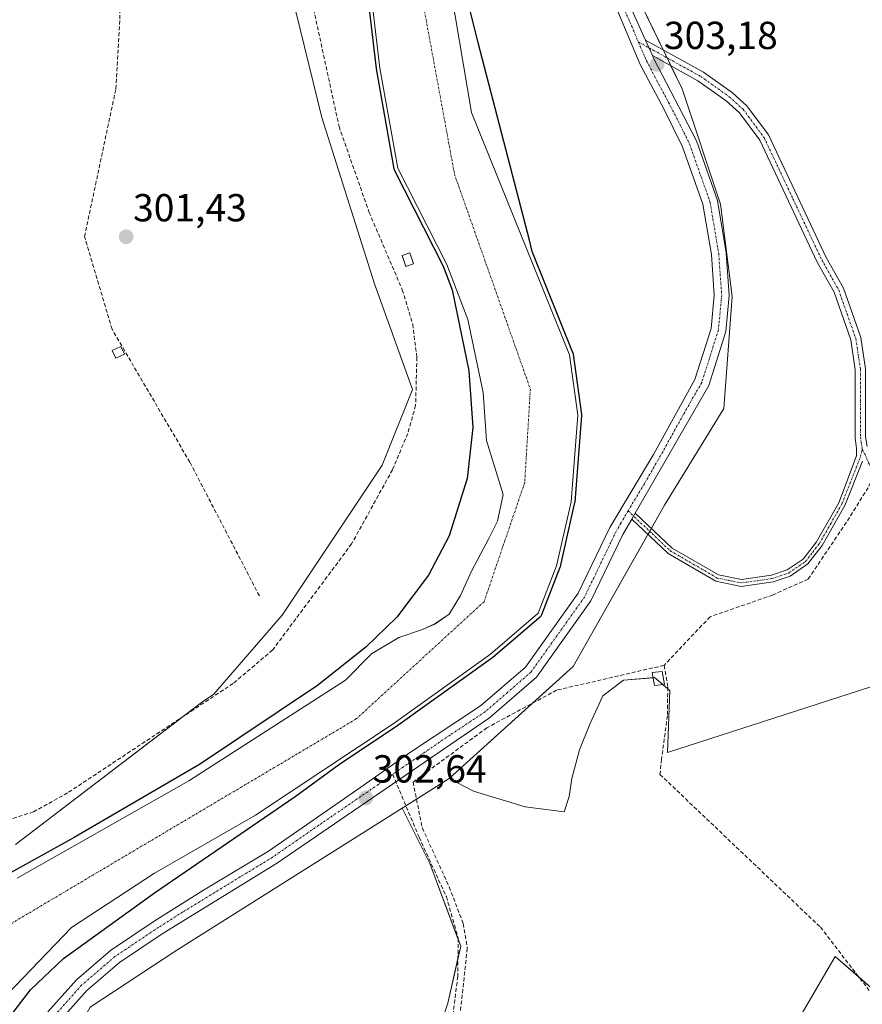
# Model space of a CAD drawing. Units: metres. Extents: x 584044 to 587504, y 4689610 to 4691967.
# Drawn here: x 587156 to 587372, y 4690893 to 4691145 of the extents above; entities that cross this region are included whole.
import ezdxf
from ezdxf.enums import TextEntityAlignment as Align

# ---------------------------------------------------------------- set-up
doc = ezdxf.new("R2010")
doc.units = ezdxf.units.M
doc.header["$MEASUREMENT"] = 0
doc.linetypes.add('TRAZO_Y_PUNTO', pattern=[1, 0.5, -0.25, 0, -0.25])
doc.linetypes.add('TRAZOSX2', pattern=[1.5, 1, -0.5])
for name, color, linetype, lineweight in [('Camino', 19, 'Continuous', 0), ('Camino Cxs', 19, 'Continuous', 0), ('Camino eje', 39, 'TRAZO_Y_PUNTO', 13), ('Carátula', 7, 'Continuous', 5), ('Corriente artificial lineal', 5, 'TRAZOSX2', 13), ('Corriente natural Cxs', 5, 'Continuous', 13), ('Corriente natural eje', 5, 'TRAZO_Y_PUNTO', 0), ('Corriente natural superficial', 5, 'Continuous', 13), ('Cultivos herbáceos CxS', 92, 'Continuous', 0), ('Cultivos leñosos', 92, 'Continuous', 0), ('Cultivos leñosos CxS', 92, 'Continuous', 0), ('Curva de nivel maestra', 36, 'Continuous', 30), ('Edificación ligera', 1, 'Continuous', 0), ('Edificación ligera Cxs', 1, 'Continuous', 0), ('Matorral', 135, 'Continuous', 0), ('Matorral CxS', 135, 'Continuous', 0), ('Pista no pavimentada', 254, 'Continuous', 13), ('Pista no pavimentada Cxs', 254, 'Continuous', 0), ('Pista pavimentada eje', 135, 'TRAZO_Y_PUNTO', 0), ('Punto de cota en terreno', 7, 'Continuous', 0), ('Rótulo de punto de cota en terreno', 19, 'Continuous', 0), ('Senda', 19, 'TRAZOSX2', 0), ('Suelo desnudo', 252, 'Continuous', 0), ('Suelo desnudo CxS', 43, 'Continuous', 0)]:
    doc.layers.add(name, color=color, linetype=linetype, lineweight=lineweight)
doc.styles.add('Arial', font='txt', dxfattribs={"height": 0.2})

# ---------------------------------------------------------------- blocks, each defined once
blk = doc.blocks.new('*U154')
at = {"layer": 'Cultivos leñosos CxS', "color": 92, "linetype": 'Continuous', "lineweight": 0}
blk.add_polyline3d([(587262.22, 4690883.03, 301.6), (587265.52, 4690892.95, 301.62), (587268.83, 4690907.51, 301.6), (587260.89, 4690928.67, 301.67), (587253.81, 4690942.88, 301.95), (587265.9, 4690950.5, 301.58), (587272.14, 4690947.19, 301.52), (587285.37, 4690943.22, 301.54), (587295.29, 4690941.9, 301.54), (587296.61, 4690945.87, 301.54), (587297.27, 4690950.5, 301.53), (587299.26, 4690957.78, 301.52), (587301.9, 4690964.39, 301.53), (587305.21, 4690971.67, 301.57), (587310.5, 4690975.64, 301.62), (587318.44, 4690976.3, 301.69), (587322.41, 4690972.99, 301.53), (587321.75, 4690957.11, 301.66), (587403.77, 4690983.57, 301.54)], dxfattribs=at)
blk.add_polyline3d([(587317.12, 4690849.96, 301.32), (587281.4, 4690842.68, 301.4), (587279.41, 4690838.71, 301.39), (587281.4, 4690832.1, 301.46), (587289.34, 4690818.87, 301.47), (587295.29, 4690819.53, 301.23), (587320.42, 4690821.52, 301.24), (587414.35, 4690818.87, 301.6), (587413.03, 4690838.05, 301.55), (587418.32, 4690848.64, 301.43), (587418.98, 4690859.22, 301.41), (587391.86, 4690877.74, 301.34), (587380.62, 4690884.35, 301.42), (587374.66, 4690896.26, 301.41), (587364.74, 4690904.86, 301.4), (587336.96, 4690857.23, 301.46), (587326.38, 4690852.6, 301.59), (587317.12, 4690849.96, 301.32)], close=True, dxfattribs=at)
blk = doc.blocks.new('*U160')
at = {"layer": 'Cultivos herbáceos CxS', "color": 92, "linetype": 'Continuous', "lineweight": 0}
blk.add_polyline3d([(587403.77, 4690983.57, 301.54), (587321.75, 4690957.11, 301.66), (587322.41, 4690972.99, 301.53), (587318.44, 4690976.3, 301.69), (587310.5, 4690975.64, 301.62), (587305.21, 4690971.67, 301.57), (587301.9, 4690964.39, 301.53), (587299.26, 4690957.78, 301.52), (587297.27, 4690950.5, 301.53), (587296.61, 4690945.87, 301.54), (587295.29, 4690941.9, 301.54), (587285.37, 4690943.22, 301.54), (587272.14, 4690947.19, 301.52), (587265.9, 4690950.5, 301.58), (587297.6, 4690979.14, 301.8), (587321.02, 4691020.47, 301.76), (587336.22, 4691045.27, 301.65), (587338.33, 4691073.92, 302.16), (587335.37, 4691097.56, 302.04), (587325.53, 4691127.11, 302.53), (587291.08, 4691198.25, 302.38)], dxfattribs=at)
blk = doc.blocks.new('*U183')
at = {"layer": 'Curva de nivel maestra', "color": 36, "linetype": 'Continuous', "lineweight": 30}
for points in [[(587153.11, 4690889.06, 300), (587158.68, 4690896.36, 300), (587167.11, 4690904.32, 300), (587190.37, 4690921.19, 300), (587226.44, 4690945.84, 300), (587238.16, 4690954.38, 300), (587252.12, 4690963.66, 300), (587252.15, 4690963.68, 300), (587277.02, 4690981.5, 300), (587277.06, 4690981.53, 300), (587277.09, 4690981.55, 300), (587289.33, 4690992.05, 300), (587289.45, 4690992.17, 300), (587289.54, 4690992.3, 300), (587289.61, 4690992.45, 300), (587294.3, 4691004.6, 300), (587294.34, 4691004.74, 300), (587298.08, 4691021.12, 300), (587298.11, 4691021.26, 300), (587299.84, 4691043.45, 300), (587299.84, 4691043.56, 300), (587299.83, 4691043.67, 300), (587297.7, 4691059.12, 300), (587297.68, 4691059.24, 300), (587297.64, 4691059.35, 300), (587287.1, 4691085.42, 300), (587286.44, 4691088.37, 300), (587273.29, 4691138.89, 300), (587266.67, 4691165.78, 300)], [(587243.57, 4691162.72, 300), (587247.16, 4691132.29, 300), (587247.17, 4691132.24, 300), (587251.72, 4691106.62, 300), (587251.75, 4691106.48, 300), (587251.81, 4691106.35, 300), (587264.33, 4691081.69, 300), (587266.67, 4691075.62, 300), (587270.91, 4691054.91, 300), (587271.9, 4691040.4, 300), (587270.48, 4691027.32, 300), (587265.88, 4691012.65, 300), (587260.6, 4691002.51, 300), (587252.49, 4690991.8, 300), (587244.56, 4690984.09, 300), (587232.11, 4690974.24, 300), (587201.95, 4690954.03, 300), (587169.82, 4690935.39, 300), (587151.24, 4690925, 300)]]:
    blk.add_polyline3d(points, dxfattribs=at)
blk = doc.blocks.new('5PATER')
at = {"layer": 'Carátula', "linetype": 'Continuous', "lineweight": 5}
h = blk.add_hatch(color=250, dxfattribs=at)
edge = h.paths.add_edge_path()
edge.add_ellipse((0, 0.01), major_axis=(-1.33, -1.34), ratio=0.999422, start_angle=0, end_angle=360)
blk = doc.blocks.new('*U193')
at = {"layer": 'Pista no pavimentada Cxs', "color": 254, "linetype": 'Continuous', "lineweight": 0}
for points in [[(587163.12, 4690890.71, 302.31), (587170.4, 4690898.88, 302.36), (587179.1, 4690906.37, 302.19), (587190.34, 4690913.89, 302.28), (587202.97, 4690921.83, 301.92), (587219.56, 4690931.87, 302.11), (587243.27, 4690948.28, 302.27), (587255.94, 4690957.18, 302.51), (587273.93, 4690969.06, 302.68), (587285.4, 4690979, 302.68), (587298.88, 4690997.9, 302.87), (587307.01, 4691014.77, 302.97), (587318.18, 4691033.44, 302.91), (587328.82, 4691052.67, 302.97), (587332.94, 4691065.73, 302.84), (587333.75, 4691074.22, 302.86), (587333.01, 4691084.68, 302.63), (587330.86, 4691097.54, 302.69), (587325.65, 4691112.28, 302.93), (587320.87, 4691122, 303.07), (587314.77, 4691133.31, 303.16), (587309.07, 4691146.91, 303.14)], [(587294.72, 4691187.09, 302.53), (587316.13, 4691139.58, 303.11), (587317.91, 4691135.64, 303.1), (587318.22, 4691134.96, 303.09), (587329.17, 4691113.76, 302.36), (587334.56, 4691098.49, 302.15), (587336.79, 4691085.13, 302.51), (587337.58, 4691074.18, 302.41), (587336.7, 4691064.97, 302.71), (587332.34, 4691051.16, 302.85), (587313.53, 4691018.45, 302.9), (587312.64, 4691016.9, 302.91), (587310.37, 4691012.96, 302.94), (587302.17, 4690995.95, 302.74), (587288.24, 4690976.42, 302.67), (587276.24, 4690966.01, 302.5), (587221.64, 4690928.67, 302.44), (587192.41, 4690910.7, 302.28), (587181.41, 4690903.33, 302.3), (587173.07, 4690896.16, 302.25), (587166.11, 4690888.33, 302.42)]]:
    blk.add_polyline3d(points, dxfattribs=at)

msp = doc.modelspace()

# ---------------------------------------------------------------- linework, layer by layer
at = {"layer": 'Camino', "color": 19, "linetype": 'Continuous', "lineweight": 0}
for points in [[(587317.91, 4691135.64, 303.1), (587316.13, 4691139.58, 303.11)], [(587316.13, 4691139.58, 303.11), (587330.97, 4691131.39, 301.96), (587338.4, 4691126.09, 301.81), (587342.11, 4691122.73, 301.78), (587347.62, 4691115.29, 301.74), (587362.43, 4691083.92, 301.74), (587366.82, 4691076.07, 301.78), (587371.27, 4691063.44, 301.59), (587372.47, 4691055.35, 301.66), (587372.46, 4691037.98, 301.75), (587372.91, 4691035.49, 301.76)], [(587313.53, 4691018.45, 302.9), (587323.01, 4691009.49, 301.66), (587334.81, 4691002.63, 301.36), (587340.74, 4691001.43, 301.37), (587348.43, 4691002.52, 301.21), (587352.4, 4691003.87, 301.18), (587356.53, 4691006.68, 301.18), (587359.95, 4691011.11, 301.23), (587365.63, 4691021.1, 301.34), (587370.18, 4691033.12, 301.61), (587370.22, 4691034.98, 301.61), (587369.87, 4691037.75, 301.54), (587369.88, 4691055.16, 301.5), (587368.74, 4691062.81, 301.41), (587364.45, 4691075, 301.56), (587360.12, 4691082.73, 301.6), (587345.39, 4691113.95, 301.63), (587340.18, 4691120.98, 301.68), (587336.77, 4691124.07, 301.8), (587329.59, 4691129.19, 302.09), (587317.91, 4691135.64, 303.1)], [(587371.69, 4691031.77, 301.77), (587367.2, 4691020.35, 301.44), (587361.39, 4691010.15, 301.34), (587357.74, 4691005.4, 301.29), (587353.18, 4691002.3, 301.31), (587348.83, 4691000.83, 301.39), (587340.69, 4690999.67, 301.51), (587334.18, 4691000.98, 301.48), (587321.97, 4691008.09, 301.7), (587312.64, 4691016.9, 302.91)], [(587312.64, 4691016.9, 302.91), (587313.53, 4691018.45, 302.9)]]:
    msp.add_polyline3d(points, dxfattribs=at)
at = {"layer": 'Camino Cxs', "color": 19, "linetype": 'Continuous', "lineweight": 0}
msp.add_polyline3d([(587371.69, 4691031.77, 301.77), (587367.2, 4691020.35, 301.44), (587361.39, 4691010.15, 301.34), (587357.74, 4691005.4, 301.29), (587353.18, 4691002.3, 301.31), (587348.83, 4691000.83, 301.39), (587340.69, 4690999.67, 301.51), (587334.18, 4691000.98, 301.48), (587321.97, 4691008.09, 301.7), (587312.64, 4691016.9, 302.91), (587313.53, 4691018.45, 302.9), (587323.01, 4691009.49, 301.66), (587334.81, 4691002.63, 301.36), (587340.74, 4691001.43, 301.37), (587348.43, 4691002.52, 301.21), (587352.4, 4691003.87, 301.18), (587356.53, 4691006.68, 301.18), (587359.95, 4691011.11, 301.23), (587365.63, 4691021.1, 301.34), (587370.18, 4691033.12, 301.61), (587370.22, 4691034.98, 301.61), (587369.87, 4691037.75, 301.54), (587369.88, 4691055.16, 301.5), (587368.74, 4691062.81, 301.41), (587364.45, 4691075, 301.56), (587360.12, 4691082.73, 301.6), (587345.39, 4691113.95, 301.63), (587340.18, 4691120.98, 301.68), (587336.77, 4691124.07, 301.8), (587329.59, 4691129.19, 302.09), (587317.91, 4691135.64, 303.1), (587316.13, 4691139.58, 303.11), (587330.97, 4691131.39, 301.96), (587338.4, 4691126.09, 301.81), (587342.11, 4691122.73, 301.78), (587347.62, 4691115.29, 301.74), (587362.43, 4691083.92, 301.74), (587366.82, 4691076.07, 301.78), (587371.27, 4691063.44, 301.59), (587372.47, 4691055.35, 301.66)], dxfattribs=at)
at = {"layer": 'Camino eje', "color": 39, "linetype": 'TRAZO_Y_PUNTO', "lineweight": 13}
for points in [[(587314.29, 4691139.12, 303.16), (587330.28, 4691130.29, 302.03), (587337.59, 4691125.08, 301.81), (587341.15, 4691121.86, 301.76), (587346.51, 4691114.62, 301.79), (587353.91, 4691098.94, 301.57), (587361.28, 4691083.33, 301.77), (587363.44, 4691079.46, 301.74), (587365.64, 4691075.54, 301.71), (587367.78, 4691069.44, 301.73), (587370.01, 4691063.13, 301.5), (587370.61, 4691059.08, 301.56), (587371.18, 4691055.26, 301.66), (587371.17, 4691037.87, 301.73), (587371.39, 4691036.62, 301.77), (587371.65, 4691035.13, 301.79), (587371.6, 4691034.76, 301.8)], [(587311.68, 4691019, 302.96), (587317.83, 4691013.2, 302.36), (587322.49, 4691008.79, 301.68), (587328.39, 4691005.36, 301.46), (587334.5, 4691001.81, 301.42), (587337.46, 4691001.21, 301.39), (587340.72, 4691000.55, 301.44), (587344.79, 4691001.13, 301.35), (587348.63, 4691001.68, 301.3), (587350.62, 4691002.35, 301.25), (587352.79, 4691003.09, 301.24), (587357.14, 4691006.04, 301.24), (587358.96, 4691008.42, 301.22), (587360.67, 4691010.63, 301.28), (587363.51, 4691015.63, 301.29), (587366.42, 4691020.73, 301.4), (587371.21, 4691032.9, 301.75), (587371.6, 4691034.76, 301.8)], [(587371.6, 4691034.76, 301.8), (587372.3, 4691033.63, 301.79), (587373.29, 4691031.34, 301.77), (587373.79, 4691030.2, 301.78), (587380.84, 4691022.27, 301.46), (587401.12, 4691002.66, 301.39), (587404.14, 4690998.01, 301.46)]]:
    msp.add_polyline3d(points, dxfattribs=at)
at = {"layer": 'Corriente artificial lineal', "color": 5, "linetype": 'TRAZOSX2', "lineweight": 13}
for points in [[(587217.26, 4690997.25, 301.47), (587199.47, 4691031.47, 301.27), (587179.53, 4691065.52, 301.25), (587172.49, 4691089.25, 301.13), (587180.52, 4691127.13, 301.49), (587181.56, 4691144.99, 301.44), (587180.96, 4691159.98, 301.55), (587179.18, 4691176.08, 301.29), (587177.18, 4691185.33, 301.28), (587172.19, 4691199.44, 301.34), (587169.64, 4691203.74, 301.41), (587150.4, 4691215.44, 301.61), (587133.75, 4691224.36, 301.98), (587127.98, 4691228.71, 302.18), (587124.5, 4691232.29, 302.48), (587107.28, 4691257.69, 302.86), (587104.27, 4691263.65, 302.4), (587103.04, 4691268.5, 302.48), (587102.32, 4691275.88, 302.96), (587103.27, 4691280.22, 303.04), (587102.83, 4691286.74, 303.2), (587095.48, 4691310.13, 302.75), (587093.73, 4691326, 302.93), (587093.97, 4691343.43, 302.8)], [(587374.36, 4691027.6, 301.78), (587373.16, 4691024.95, 301.67), (587367.61, 4691016.09, 301.44), (587357.82, 4691001.54, 301.37), (587348.69, 4690997.44, 301.55), (587332.68, 4690991.88, 301.5), (587320.91, 4690979.44, 301.74)], [(587320.91, 4690979.44, 301.74), (587293.39, 4690973.09, 301.73), (587275.53, 4690963.44, 302.25), (587256.61, 4690949.55, 302.39), (587259, 4690937.77, 301.57), (587265.88, 4690922.69, 301.54), (587269.45, 4690913.3, 301.59), (587270.51, 4690906.95, 301.57), (587267.99, 4690883.93, 301.66)], [(587320.91, 4690979.44, 301.74), (587321.86, 4690973.83, 301.58), (587321.76, 4690966.53, 301.56), (587320.27, 4690955.42, 301.59), (587319.85, 4690951.5, 301.52), (587360.96, 4690912.37, 301.38), (587384.46, 4690881.84, 301.39), (587399.53, 4690872.51, 301.38), (587415.49, 4690860.27, 301.43), (587421.25, 4690857.46, 301.37)]]:
    msp.add_polyline3d(points, dxfattribs=at)
at = {"layer": 'Corriente natural Cxs', "color": 5, "linetype": 'Continuous', "lineweight": 13}
for points in [[(587182.15, 4691366.65, 300.05), (587217.59, 4691308.49, 300.11), (587237.1, 4691269.91, 300.92), (587249.22, 4691234.77, 300.25), (587259.14, 4691194.91, 300.4), (587271.63, 4691121.03, 300.23), (587296.71, 4691058.98, 299.89), (587298.84, 4691043.53, 300.14), (587297.11, 4691021.34, 300.9), (587293.37, 4691004.96, 300.71), (587288.68, 4690992.81, 300.75), (587276.44, 4690982.31, 300.28), (587251.57, 4690964.49, 300.16), (587216.31, 4690941.07, 300.23), (587190.4, 4690926.22, 300.08), (587169.13, 4690912.31, 299.89), (587150.43, 4690892.9, 299.88)], [(587155.23, 4690924.97, 300.18), (587199.17, 4690949.86, 300.22), (587239.33, 4690975.67, 300.05), (587246.02, 4690982.43, 300.45), (587253.02, 4690986.54, 299.79), (587259.06, 4690988.61, 299.67), (587262.23, 4690990.03, 299.63), (587265.88, 4690992.57, 299.57), (587268.74, 4690997.34, 299.61), (587271.6, 4691003.53, 299.53), (587276.04, 4691011.94, 299.48), (587278.27, 4691016.39, 299.55), (587279.69, 4691023.21, 299.64), (587275.45, 4691037.02, 299.9), (587274.54, 4691049.29, 300.29), (587270.65, 4691068.06, 300.01), (587265.24, 4691082.1, 299.82), (587252.7, 4691106.8, 300.54), (587248.15, 4691132.41, 300.35), (587244.56, 4691162.84, 300.79)]]:
    msp.add_polyline3d(points, dxfattribs=at)
at = {"layer": 'Corriente natural eje', "color": 5, "linetype": 'TRAZO_Y_PUNTO', "lineweight": 0}
msp.add_polyline3d([(587136.8, 4691412.32, 300.1), (587154.42, 4691393.43, 300.02), (587220.51, 4691286.77, 300.16), (587237.41, 4691250.01, 299.98), (587249.64, 4691201.1, 299.88), (587267.24, 4691105.17, 300.04), (587286.66, 4691050.2, 299.8), (587285.22, 4691026.25, 299.91), (587274.8, 4690995.74, 299.58), (587242.08, 4690965.72, 300.17), (587133.47, 4690901.3, 299.84), (587123.09, 4690878.17, 299.78), (587134.95, 4690819.48, 300.09), (587150.06, 4690777.66, 299.67), (587174.28, 4690748.26, 299.62)], dxfattribs=at)
at = {"layer": 'Corriente natural superficial', "color": 5, "linetype": 'Continuous', "lineweight": 13}
for points in [[(587182.15, 4691366.65, 300.05), (587217.59, 4691308.49, 300.11), (587237.1, 4691269.91, 300.92), (587249.22, 4691234.77, 300.25), (587259.14, 4691194.91, 300.4), (587271.63, 4691121.03, 300.23), (587296.71, 4691058.98, 299.89), (587298.84, 4691043.53, 300.14), (587297.11, 4691021.34, 300.9), (587293.37, 4691004.96, 300.71), (587288.68, 4690992.81, 300.75), (587276.44, 4690982.31, 300.28), (587251.57, 4690964.49, 300.16), (587216.31, 4690941.07, 300.23), (587190.4, 4690926.22, 300.08), (587169.13, 4690912.31, 299.89), (587150.43, 4690892.9, 299.88)], [(587155.23, 4690924.97, 300.18), (587199.17, 4690949.86, 300.22), (587239.33, 4690975.67, 300.05), (587246.02, 4690982.43, 300.45), (587253.02, 4690986.54, 299.79), (587259.06, 4690988.61, 299.67), (587262.23, 4690990.03, 299.63), (587265.88, 4690992.57, 299.57), (587268.74, 4690997.34, 299.61), (587271.6, 4691003.53, 299.53), (587276.04, 4691011.94, 299.48), (587278.27, 4691016.39, 299.55), (587279.69, 4691023.21, 299.64), (587275.45, 4691037.02, 299.9), (587274.54, 4691049.29, 300.29), (587270.65, 4691068.06, 300.01), (587265.24, 4691082.1, 299.82), (587252.7, 4691106.8, 300.54), (587248.15, 4691132.41, 300.35), (587244.56, 4691162.84, 300.79)]]:
    msp.add_polyline3d(points, dxfattribs=at)
at = {"layer": 'Cultivos herbáceos CxS', "color": 92, "linetype": 'Continuous', "lineweight": 0}
for points in [[(587111.52, 4691396.87, 302.24), (587114.08, 4691395.48, 302.42), (587121.76, 4691391.29, 302.3), (587133.08, 4691380.45, 302.03), (587152.27, 4691356.32, 302.18), (587184.64, 4691294.66, 301.66), (587201.46, 4691255.46, 302.21), (587202.97, 4691251.92, 302.12), (587221.06, 4691169.58, 301.53), (587233.23, 4691119.75, 302.03), (587246.78, 4691077.17, 301.67), (587256.46, 4691050.07, 303.03), (587248.72, 4691030.71, 302.37), (587223.14, 4690992.28, 302.29), (587205.53, 4690971.99, 302.5), (587202.81, 4690970.14, 302.28), (587198.21, 4690966.64, 302.36), (587154.78, 4690933.59, 302.65)], [(587152.27, 4691356.32, 302.18), (587184.64, 4691294.66, 301.66), (587202.97, 4691251.92, 302.12), (587221.06, 4691169.58, 301.53), (587233.23, 4691119.75, 302.03), (587246.78, 4691077.17, 301.67), (587256.46, 4691050.07, 303.03), (587248.72, 4691030.71, 302.37), (587223.14, 4690992.28, 302.29), (587205.53, 4690971.99, 302.5), (587202.81, 4690970.14, 302.28), (587154.78, 4690933.59, 302.65)], [(587208.04, 4691351.87, 302.67), (587225.5, 4691319.56, 302.79), (587233.38, 4691304.99, 303.21), (587266.08, 4691244.48, 303.33), (587291.08, 4691198.25, 302.38), (587320.71, 4691137.05, 302.89), (587321.69, 4691135.03, 302.86), (587322.67, 4691133.01, 302.8), (587325.53, 4691127.11, 302.53), (587335.37, 4691097.56, 302.04), (587338.32, 4691073.92, 302.16), (587336.22, 4691045.27, 301.65), (587321.02, 4691020.47, 301.76), (587317.66, 4691014.54, 302.41), (587317.22, 4691013.76, 302.44), (587316.78, 4691012.99, 302.41), (587297.6, 4690979.14, 301.8), (587287.21, 4690969.75, 301.98), (587265.9, 4690950.5, 301.58)], [(587265.9, 4690950.5, 301.58), (587272.14, 4690947.19, 301.52), (587285.37, 4690943.22, 301.54), (587295.29, 4690941.9, 301.54), (587296.61, 4690945.87, 301.54), (587297.27, 4690950.5, 301.53), (587299.26, 4690957.78, 301.52), (587301.9, 4690964.39, 301.53), (587305.21, 4690971.67, 301.57), (587310.5, 4690975.64, 301.62), (587318.12, 4690976.27, 301.69), (587318.44, 4690976.3, 301.69), (587320.6, 4690974.5, 301.62), (587321.86, 4690973.45, 301.57), (587322.41, 4690972.99, 301.53), (587321.75, 4690957.11, 301.66), (587403.77, 4690983.57, 301.54), (587404.31, 4690985.62, 301.55), (587404.96, 4690988.05, 301.54), (587405.6, 4690990.49, 301.51), (587406.27, 4690992.99, 301.5)], [(587253.81, 4690942.88, 301.95), (587196.11, 4690906.52, 301.82), (587173.92, 4690891.9, 301.84), (587165.6, 4690876.87, 301.13), (587162.15, 4690864.56, 301.15), (587163.13, 4690838.95, 301.69), (587167.56, 4690819.25, 301.83), (587179.87, 4690786.26, 301.63), (587196.82, 4690763.01, 301.91), (587210.39, 4690744.4, 301.34), (587246.81, 4690688.26, 301.1), (587279.77, 4690645.61, 301.7), (587290.04, 4690643.59, 301.97), (587297.86, 4690642.05, 302.02), (587304.04, 4690640.83, 301.94), (587319.32, 4690643.7, 301.86), (587339.82, 4690647.55, 301.51), (587341.14, 4690647.93, 301.51), (587344.41, 4690648.88, 301.3), (587350.52, 4690650.65, 300.73), (587353.76, 4690651.59, 300.62), (587354.91, 4690651.92, 300.62), (587355.9, 4690652.21, 300.63), (587364.08, 4690652.21, 299.67)], [(587173.92, 4690891.9, 301.84), (587196.11, 4690906.52, 301.82), (587253.81, 4690942.88, 301.95), (587260.89, 4690928.67, 301.67), (587268.83, 4690907.51, 301.6), (587265.52, 4690892.95, 301.62), (587262.22, 4690883.03, 301.6)], [(587262.21, 4690883.03, 301.6), (587265.52, 4690892.95, 301.62), (587268.12, 4690904.39, 301.62), (587268.83, 4690907.51, 301.6), (587268.18, 4690909.25, 301.63), (587260.89, 4690928.67, 301.67), (587253.81, 4690942.88, 301.95)], [(587377.08, 4690891.43, 301.45), (587374.66, 4690896.26, 301.41), (587370.75, 4690899.65, 301.42), (587364.74, 4690904.86, 301.4), (587336.96, 4690857.23, 301.46)]]:
    msp.add_polyline3d(points, dxfattribs=at)
msp.add_polyline3d([(587413.03, 4690838.05, 301.55), (587414.35, 4690818.87, 301.6), (587320.42, 4690821.52, 301.24), (587295.29, 4690819.53, 301.23), (587289.34, 4690818.87, 301.47), (587281.4, 4690832.1, 301.46), (587279.41, 4690838.71, 301.39), (587281.4, 4690842.68, 301.4), (587317.12, 4690849.96, 301.32), (587326.38, 4690852.6, 301.59), (587336.96, 4690857.23, 301.46), (587364.74, 4690904.86, 301.4), (587374.66, 4690896.26, 301.41), (587380.62, 4690884.35, 301.42), (587391.86, 4690877.74, 301.34), (587418.98, 4690859.22, 301.41), (587418.32, 4690848.64, 301.43), (587413.03, 4690838.05, 301.55)], close=True, dxfattribs=at)
at = {"layer": 'Cultivos leñosos', "color": 92, "linetype": 'Continuous', "lineweight": 0}
for points in [[(587265.9, 4690950.5, 301.58), (587272.14, 4690947.19, 301.52), (587285.37, 4690943.22, 301.54), (587295.29, 4690941.9, 301.54), (587296.61, 4690945.87, 301.54), (587297.27, 4690950.5, 301.53), (587299.26, 4690957.78, 301.52), (587301.9, 4690964.39, 301.53), (587305.21, 4690971.67, 301.57), (587310.5, 4690975.64, 301.62), (587318.12, 4690976.27, 301.69), (587318.44, 4690976.3, 301.69), (587320.6, 4690974.5, 301.62), (587321.86, 4690973.45, 301.57), (587322.41, 4690972.99, 301.53), (587321.75, 4690957.11, 301.66), (587403.77, 4690983.57, 301.54), (587404.31, 4690985.62, 301.55), (587404.96, 4690988.05, 301.54), (587405.6, 4690990.49, 301.51), (587406.27, 4690992.99, 301.5)], [(587253.81, 4690942.88, 301.95), (587254.78, 4690943.49, 302.01), (587257.49, 4690945.2, 302), (587265.9, 4690950.5, 301.58)], [(587262.21, 4690883.03, 301.6), (587265.52, 4690892.95, 301.62), (587268.12, 4690904.39, 301.62), (587268.83, 4690907.51, 301.6), (587268.18, 4690909.25, 301.63), (587260.89, 4690928.67, 301.67), (587253.81, 4690942.88, 301.95)], [(587377.08, 4690891.43, 301.45), (587374.66, 4690896.26, 301.41), (587370.75, 4690899.65, 301.42), (587364.74, 4690904.86, 301.4), (587336.96, 4690857.23, 301.46)]]:
    msp.add_polyline3d(points, dxfattribs=at)
at = {"layer": 'Edificación ligera', "color": 1, "linetype": 'Continuous', "lineweight": 0}
for points in [[(587256.73, 4691082.28, 305.55), (587254.77, 4691081.62, 304.72), (587253.83, 4691084.43, 306.11), (587255.79, 4691085.08, 309.22), (587256.73, 4691082.28, 305.55)], [(587182.71, 4691059.15, 303.08), (587180.53, 4691058.11, 303.95), (587179.6, 4691060.06, 303.59), (587181.78, 4691061.1, 303.79), (587182.71, 4691059.15, 303.08)], [(587321.05, 4690974.55, 302.96), (587318.48, 4690974.24, 303.66), (587317.89, 4690977.6, 303.65), (587320.46, 4690977.85, 304.09), (587321.05, 4690974.55, 302.96)]]:
    msp.add_polyline3d(points, dxfattribs=at)
at = {"layer": 'Edificación ligera Cxs', "color": 1, "linetype": 'Continuous', "lineweight": 0}
for points in [[(587256.73, 4691082.28, 305.55), (587254.77, 4691081.62, 304.72), (587253.83, 4691084.43, 306.11), (587255.79, 4691085.08, 309.22), (587256.73, 4691082.28, 305.55)], [(587182.71, 4691059.15, 303.08), (587180.53, 4691058.11, 303.95), (587179.6, 4691060.06, 303.59), (587181.78, 4691061.1, 303.79), (587182.71, 4691059.15, 303.08)], [(587321.05, 4690974.55, 302.96), (587318.48, 4690974.24, 303.66), (587317.89, 4690977.6, 303.65), (587320.46, 4690977.85, 304.09), (587321.05, 4690974.55, 302.96)]]:
    msp.add_polyline3d(points, close=True, dxfattribs=at)
at = {"layer": 'Matorral', "color": 135, "linetype": 'Continuous', "lineweight": 0}
for points in [[(587111.52, 4691396.87, 302.24), (587114.08, 4691395.48, 302.42), (587121.76, 4691391.29, 302.3), (587133.08, 4691380.45, 302.03), (587152.27, 4691356.32, 302.18), (587184.64, 4691294.66, 301.66), (587201.46, 4691255.46, 302.21), (587202.97, 4691251.92, 302.12), (587221.06, 4691169.58, 301.53), (587233.23, 4691119.75, 302.03), (587246.78, 4691077.17, 301.67), (587256.46, 4691050.07, 303.03), (587248.72, 4691030.71, 302.37), (587223.14, 4690992.28, 302.29), (587205.53, 4690971.99, 302.5), (587202.81, 4690970.14, 302.28), (587198.21, 4690966.64, 302.36), (587154.78, 4690933.59, 302.65)], [(587150.43, 4690892.9, 299.88), (587169.13, 4690912.31, 299.89), (587190.4, 4690926.22, 300.08), (587216.31, 4690941.07, 300.23), (587251.57, 4690964.49, 300.16), (587276.44, 4690982.31, 300.28), (587288.68, 4690992.81, 300.75), (587293.37, 4691004.96, 300.71), (587297.11, 4691021.34, 300.9), (587298.84, 4691043.53, 300.14), (587296.71, 4691058.98, 299.89), (587271.63, 4691121.03, 300.23), (587259.14, 4691194.91, 300.4), (587249.22, 4691234.77, 300.25), (587237.1, 4691269.91, 300.92), (587217.59, 4691308.49, 300.11), (587182.15, 4691366.65, 300.05)], [(587208.04, 4691351.87, 302.67), (587225.5, 4691319.56, 302.79), (587233.38, 4691304.99, 303.21), (587266.08, 4691244.48, 303.33), (587291.08, 4691198.25, 302.38), (587320.71, 4691137.05, 302.89), (587321.69, 4691135.03, 302.86), (587322.67, 4691133.01, 302.8), (587325.53, 4691127.11, 302.53), (587335.37, 4691097.56, 302.04), (587338.32, 4691073.92, 302.16), (587336.22, 4691045.27, 301.65), (587321.02, 4691020.47, 301.76), (587317.66, 4691014.54, 302.41), (587317.22, 4691013.76, 302.44), (587316.78, 4691012.99, 302.41), (587297.6, 4690979.14, 301.8), (587287.21, 4690969.75, 301.98), (587265.9, 4690950.5, 301.58)], [(587155.23, 4690924.97, 300.18), (587199.17, 4690949.86, 300.22), (587239.33, 4690975.67, 300.05), (587246.02, 4690982.43, 300.45), (587253.02, 4690986.54, 299.79), (587259.06, 4690988.61, 299.67), (587262.23, 4690990.04, 299.63), (587265.88, 4690992.58, 299.57), (587268.74, 4690997.34, 299.61), (587271.6, 4691003.53, 299.53), (587276.04, 4691011.94, 299.48), (587278.27, 4691016.39, 299.55), (587279.69, 4691023.21, 299.64), (587275.45, 4691037.02, 299.9), (587274.54, 4691049.29, 300.29), (587270.65, 4691068.06, 300.01), (587265.24, 4691082.1, 299.82), (587252.7, 4691106.8, 300.54), (587248.15, 4691132.41, 300.35), (587244.56, 4691162.84, 300.79)], [(587253.81, 4690942.88, 301.95), (587254.78, 4690943.49, 302.01), (587257.49, 4690945.2, 302), (587265.9, 4690950.5, 301.58)], [(587253.81, 4690942.88, 301.95), (587196.11, 4690906.52, 301.82), (587173.92, 4690891.9, 301.84), (587165.6, 4690876.87, 301.13), (587162.15, 4690864.56, 301.15), (587163.13, 4690838.95, 301.69), (587167.56, 4690819.25, 301.83), (587179.87, 4690786.26, 301.63), (587196.82, 4690763.01, 301.91), (587210.39, 4690744.4, 301.34), (587246.81, 4690688.26, 301.1), (587279.77, 4690645.61, 301.7), (587290.04, 4690643.59, 301.97), (587297.86, 4690642.05, 302.02), (587304.04, 4690640.83, 301.94), (587319.32, 4690643.7, 301.86), (587339.82, 4690647.55, 301.51), (587341.14, 4690647.93, 301.51), (587344.41, 4690648.88, 301.3), (587350.52, 4690650.65, 300.73), (587353.76, 4690651.59, 300.62), (587354.91, 4690651.92, 300.62), (587355.9, 4690652.21, 300.63), (587364.08, 4690652.21, 299.67)]]:
    msp.add_polyline3d(points, dxfattribs=at)
at = {"layer": 'Matorral CxS', "color": 135, "linetype": 'Continuous', "lineweight": 0}
for points in [[(587150.43, 4690892.9, 299.88), (587169.13, 4690912.31, 299.89), (587190.4, 4690926.22, 300.08), (587216.31, 4690941.07, 300.23), (587251.57, 4690964.49, 300.16), (587276.44, 4690982.31, 300.28), (587288.68, 4690992.81, 300.75), (587293.37, 4691004.96, 300.71), (587297.11, 4691021.34, 300.9), (587298.84, 4691043.53, 300.14), (587296.71, 4691058.98, 299.89), (587271.63, 4691121.03, 300.23), (587259.14, 4691194.91, 300.4), (587249.22, 4691234.77, 300.25), (587237.1, 4691269.91, 300.92), (587217.59, 4691308.49, 300.11), (587182.15, 4691366.65, 300.05)], [(587154.78, 4690933.59, 302.65), (587202.81, 4690970.14, 302.28), (587205.53, 4690971.99, 302.5), (587223.14, 4690992.28, 302.29), (587248.72, 4691030.71, 302.37), (587256.46, 4691050.07, 303.03), (587246.78, 4691077.17, 301.67), (587233.23, 4691119.75, 302.03), (587221.06, 4691169.58, 301.53), (587202.97, 4691251.92, 302.12), (587184.64, 4691294.66, 301.66), (587152.27, 4691356.32, 302.18)], [(587208.04, 4691351.87, 302.67), (587291.08, 4691198.25, 302.38), (587325.53, 4691127.11, 302.53), (587335.37, 4691097.56, 302.04), (587338.33, 4691073.92, 302.16), (587336.22, 4691045.27, 301.65), (587321.02, 4691020.47, 301.76), (587297.6, 4690979.14, 301.8), (587265.9, 4690950.5, 301.58), (587253.81, 4690942.88, 301.95), (587196.11, 4690906.52, 301.82), (587173.92, 4690891.9, 301.84), (587165.6, 4690876.87, 301.13), (587162.15, 4690864.56, 301.15), (587163.14, 4690838.95, 301.69), (587167.57, 4690819.25, 301.83), (587179.87, 4690786.26, 301.63), (587210.39, 4690744.4, 301.34), (587246.81, 4690688.26, 301.1), (587279.77, 4690645.61, 301.7)], [(587244.56, 4691162.84, 300.79), (587248.15, 4691132.41, 300.35), (587252.7, 4691106.8, 300.54), (587265.24, 4691082.1, 299.82), (587270.65, 4691068.06, 300.01), (587274.54, 4691049.29, 300.29), (587275.45, 4691037.02, 299.9), (587279.69, 4691023.21, 299.64), (587278.27, 4691016.39, 299.55), (587276.04, 4691011.94, 299.48), (587271.6, 4691003.53, 299.53), (587268.74, 4690997.34, 299.61), (587265.88, 4690992.57, 299.57), (587262.23, 4690990.03, 299.63), (587259.06, 4690988.61, 299.67), (587253.02, 4690986.54, 299.79), (587246.02, 4690982.43, 300.45), (587239.33, 4690975.67, 300.05), (587199.17, 4690949.86, 300.22), (587155.23, 4690924.97, 300.18)]]:
    msp.add_polyline3d(points, dxfattribs=at)
at = {"layer": 'Pista no pavimentada', "color": 254, "linetype": 'Continuous', "lineweight": 13}
for points in [[(587026.44, 4691481.24, 304.29), (587029.45, 4691479.27, 304.3), (587040.71, 4691473.61, 304.32), (587055.44, 4691469.31, 304.06), (587068.71, 4691464.32, 304), (587104.4, 4691446.81, 303.59), (587121.01, 4691439.66, 303.33), (587134, 4691432.72, 303.35), (587144.49, 4691426.46, 302.84), (587153.85, 4691419.48, 303.09), (587163.01, 4691411.43, 303.19), (587174.92, 4691398.6, 303.07), (587185.85, 4691385.24, 302.85), (587195.68, 4691370.18, 303.07), (587233.99, 4691305.15, 303.18), (587245.87, 4691284.99, 303.24), (587247.84, 4691281.05, 303.23), (587294.72, 4691187.09, 302.53), (587316.13, 4691139.58, 303.11)], [(587163.12, 4690890.71, 302.31), (587170.4, 4690898.88, 302.36), (587179.1, 4690906.37, 302.19), (587190.34, 4690913.89, 302.28), (587202.97, 4690921.83, 301.92), (587219.56, 4690931.87, 302.11), (587243.27, 4690948.28, 302.27), (587255.94, 4690957.18, 302.51), (587273.93, 4690969.06, 302.68), (587285.4, 4690979, 302.68), (587298.88, 4690997.9, 302.87), (587307.01, 4691014.77, 302.97), (587318.18, 4691033.44, 302.91), (587328.82, 4691052.67, 302.97), (587332.94, 4691065.73, 302.84), (587333.75, 4691074.22, 302.86), (587333.01, 4691084.68, 302.63), (587330.86, 4691097.54, 302.69), (587325.65, 4691112.28, 302.93), (587320.87, 4691122, 303.07), (587314.77, 4691133.31, 303.16), (587309.07, 4691146.91, 303.14)], [(587317.91, 4691135.64, 303.1), (587316.13, 4691139.58, 303.11)], [(587317.91, 4691135.64, 303.1), (587318.22, 4691134.96, 303.09), (587329.17, 4691113.76, 302.36), (587334.56, 4691098.49, 302.15), (587336.79, 4691085.13, 302.51), (587337.58, 4691074.18, 302.41), (587336.7, 4691064.97, 302.71), (587332.34, 4691051.16, 302.85), (587313.53, 4691018.45, 302.9)], [(587312.64, 4691016.9, 302.91), (587313.53, 4691018.45, 302.9)], [(587312.64, 4691016.9, 302.91), (587310.37, 4691012.96, 302.94), (587302.17, 4690995.95, 302.74), (587288.24, 4690976.42, 302.67), (587276.24, 4690966.01, 302.5), (587221.64, 4690928.67, 302.44), (587192.41, 4690910.7, 302.28), (587181.41, 4690903.33, 302.3), (587173.07, 4690896.16, 302.25), (587166.11, 4690888.33, 302.42), (587160.88, 4690880.98, 302.38), (587157.59, 4690873.16, 302.39), (587156.2, 4690861.56, 302.67), (587158.27, 4690845.16, 302.43), (587166.4, 4690810.87, 302.59), (587171.95, 4690796.25, 302.47), (587181.91, 4690777.78, 302.29), (587219.91, 4690724.92, 302.18), (587254.15, 4690672.67, 301.85), (587268.14, 4690653.97, 301.88), (587274.6, 4690647.62, 301.61), (587280.49, 4690644.27, 301.99)]]:
    msp.add_polyline3d(points, dxfattribs=at)
at = {"layer": 'Pista pavimentada eje', "color": 135, "linetype": 'TRAZO_Y_PUNTO', "lineweight": 0}
for points in [[(587232.12, 4691304.65, 303.24), (587238.26, 4691294.15, 303.22), (587244.2, 4691284.07, 303.27), (587245.19, 4691282.1, 303.31), (587251.13, 4691270.68, 303.32), (587262.85, 4691247.19, 303.29), (587267.96, 4691236.88, 303.17), (587273.94, 4691224.68, 302.91), (587285.66, 4691201.19, 302.88), (587293, 4691186.28, 302.74), (587298.35, 4691174.4, 302.58), (587303.79, 4691162.45, 302.7), (587307.25, 4691155.12, 303.02), (587312.6, 4691143.25, 303.12), (587314.29, 4691139.12, 303.16)], [(587314.29, 4691139.12, 303.16), (587316.42, 4691134.31, 303.19), (587319.01, 4691129.26, 303.11), (587322.06, 4691123.61, 303.06), (587325.02, 4691117.88, 302.96), (587327.41, 4691113.02, 302.76), (587330.02, 4691105.65, 302.83), (587332.71, 4691098.02, 302.57), (587334.9, 4691084.91, 302.62), (587335.27, 4691079.68, 302.74), (587335.67, 4691074.2, 302.8), (587334.82, 4691065.35, 302.81), (587330.58, 4691051.92, 302.95), (587325.88, 4691043.74, 302.97), (587320.56, 4691034.12, 302.94), (587315.86, 4691025.95, 302.94), (587311.68, 4691019, 302.96)], [(587311.68, 4691019, 302.96), (587309.83, 4691015.84, 302.97), (587308.69, 4691013.87, 302.97), (587300.53, 4690996.93, 302.89), (587286.82, 4690977.71, 302.85), (587280.82, 4690972.51, 302.79), (587275.09, 4690967.54, 302.72), (587266.09, 4690961.6, 302.61), (587254.09, 4690953.39, 302.66), (587251.42, 4690951.52, 302.56)], [(587251.42, 4690951.52, 302.56), (587247.75, 4690948.94, 302.57), (587232.46, 4690938.48, 302.54), (587220.6, 4690930.27, 302.37), (587212.31, 4690925.25, 302.34), (587197.69, 4690916.27, 302.28), (587191.38, 4690912.3, 302.37), (587185.88, 4690908.61, 302.39), (587180.26, 4690904.85, 302.31), (587176.09, 4690901.27, 302.36), (587171.74, 4690897.52, 302.45), (587168.1, 4690893.44, 302.49), (587164.62, 4690889.52, 302.45), (587159.21, 4690881.92, 302.46), (587155.73, 4690873.66, 302.49)]]:
    msp.add_polyline3d(points, dxfattribs=at)
at = {"layer": 'Senda', "color": 19, "linetype": 'TRAZOSX2', "lineweight": 0}
for points in [[(587205.96, 4691255.45, 302.93), (587207.29, 4691253.67, 302.93), (587210.53, 4691244.21, 302.69), (587215.45, 4691224.25, 302.63), (587221.02, 4691194.41, 302.62), (587237.66, 4691117.48, 302.81), (587245.38, 4691095.47, 302.6), (587253.87, 4691075.62, 302.68), (587256.53, 4691066.8, 302.87), (587257.6, 4691058.36, 302.77), (587257.28, 4691046, 303.1), (587255.25, 4691038.8, 302.97), (587251.36, 4691029.56, 303), (587240.9, 4691010.58, 302.82), (587220.64, 4690983.35, 302.49), (587210.55, 4690974.8, 302.49), (587168.15, 4690946.77, 302.48), (587159.41, 4690941.91, 302.8), (587152.63, 4690939.77, 302.95)], [(587251.42, 4690951.52, 302.56), (587258.16, 4690935.41, 301.54), (587265.15, 4690920.21, 301.64), (587268.18, 4690909.56, 301.63), (587268.07, 4690899.77, 301.61), (587264.33, 4690869.97, 301.59), (587264.64, 4690860.38, 301.61), (587270.75, 4690845.74, 301.58), (587285.22, 4690820.67, 301.6)]]:
    msp.add_polyline3d(points, dxfattribs=at)
at = {"layer": 'Suelo desnudo', "color": 252, "linetype": 'Continuous', "lineweight": 0}
for points in [[(587150.43, 4690892.9, 299.88), (587169.13, 4690912.31, 299.89), (587190.4, 4690926.22, 300.08), (587216.31, 4690941.07, 300.23), (587251.57, 4690964.49, 300.16), (587276.44, 4690982.31, 300.28), (587288.68, 4690992.81, 300.75), (587293.37, 4691004.96, 300.71), (587297.11, 4691021.34, 300.9), (587298.84, 4691043.53, 300.14), (587296.71, 4691058.98, 299.89), (587271.63, 4691121.03, 300.23), (587259.14, 4691194.91, 300.4), (587249.22, 4691234.77, 300.25), (587237.1, 4691269.91, 300.92), (587217.59, 4691308.49, 300.11), (587182.15, 4691366.65, 300.05)], [(587155.23, 4690924.97, 300.18), (587199.17, 4690949.86, 300.22), (587239.33, 4690975.67, 300.05), (587246.02, 4690982.43, 300.45), (587253.02, 4690986.54, 299.79), (587259.06, 4690988.61, 299.67), (587262.23, 4690990.04, 299.63), (587265.88, 4690992.58, 299.57), (587268.74, 4690997.34, 299.61), (587271.6, 4691003.53, 299.53), (587276.04, 4691011.94, 299.48), (587278.27, 4691016.39, 299.55), (587279.69, 4691023.21, 299.64), (587275.45, 4691037.02, 299.9), (587274.54, 4691049.29, 300.29), (587270.65, 4691068.06, 300.01), (587265.24, 4691082.1, 299.82), (587252.7, 4691106.8, 300.54), (587248.15, 4691132.41, 300.35), (587244.56, 4691162.84, 300.79)]]:
    msp.add_polyline3d(points, dxfattribs=at)
at = {"layer": 'Suelo desnudo CxS', "color": 43, "linetype": 'Continuous', "lineweight": 0}
for points in [[(587182.15, 4691366.65, 300.05), (587217.59, 4691308.49, 300.11), (587237.1, 4691269.91, 300.92), (587249.22, 4691234.77, 300.25), (587259.14, 4691194.91, 300.4), (587271.63, 4691121.03, 300.23), (587296.71, 4691058.98, 299.89), (587298.84, 4691043.53, 300.14), (587297.11, 4691021.34, 300.9), (587293.37, 4691004.96, 300.71), (587288.68, 4690992.81, 300.75), (587276.44, 4690982.31, 300.28), (587251.57, 4690964.49, 300.16), (587216.31, 4690941.07, 300.23), (587190.4, 4690926.22, 300.08), (587169.13, 4690912.31, 299.89), (587150.43, 4690892.9, 299.88)], [(587155.23, 4690924.97, 300.18), (587199.17, 4690949.86, 300.22), (587239.33, 4690975.67, 300.05), (587246.02, 4690982.43, 300.45), (587253.02, 4690986.54, 299.79), (587259.06, 4690988.61, 299.67), (587262.23, 4690990.03, 299.63), (587265.88, 4690992.57, 299.57), (587268.74, 4690997.34, 299.61), (587271.6, 4691003.53, 299.53), (587276.04, 4691011.94, 299.48), (587278.27, 4691016.39, 299.55), (587279.69, 4691023.21, 299.64), (587275.45, 4691037.02, 299.9), (587274.54, 4691049.29, 300.29), (587270.65, 4691068.06, 300.01), (587265.24, 4691082.1, 299.82), (587252.7, 4691106.8, 300.54), (587248.15, 4691132.41, 300.35), (587244.56, 4691162.84, 300.79)]]:
    msp.add_polyline3d(points, dxfattribs=at)

# ---------------------------------------------------------------- block references
at = {"layer": 'Cultivos herbáceos CxS', "color": 92, "linetype": 'Continuous', "lineweight": 0}
msp.add_blockref('*U160', (0, 0), dxfattribs=at)
at = {"layer": 'Cultivos leñosos CxS', "color": 92, "linetype": 'Continuous', "lineweight": 0}
msp.add_blockref('*U154', (0, 0), dxfattribs=at)
at = {"layer": 'Curva de nivel maestra', "color": 36, "linetype": 'Continuous', "lineweight": 30}
msp.add_blockref('*U183', (0, 0), dxfattribs=at)
at = {"layer": 'Pista no pavimentada Cxs', "color": 254, "linetype": 'Continuous', "lineweight": 0}
msp.add_blockref('*U193', (0, 0), dxfattribs=at)
at = {"layer": 'Punto de cota en terreno', "linetype": 'Continuous', "lineweight": 0}
for p in [(587319.11, 4691133.35, 303.18), (587183.15, 4691089.21, 301.43), (587244.55, 4690945.48, 302.64)]:
    msp.add_blockref('5PATER', p, dxfattribs=at)

# ---------------------------------------------------------------- texts
at = {"layer": 'Rótulo de punto de cota en terreno', "color": 19, "linetype": 'Continuous', "lineweight": 0, "style": 'Arial'}
for s, p in [('303,18', (587320.87, 4691135.11)), ('301,43', (587184.91, 4691090.97)), ('302,64', (587246.31, 4690947.24))]:
    msp.add_text(s, height=7, dxfattribs=at).set_placement(p, align=Align.BOTTOM_LEFT)

doc.saveas('drawing.dxf')
